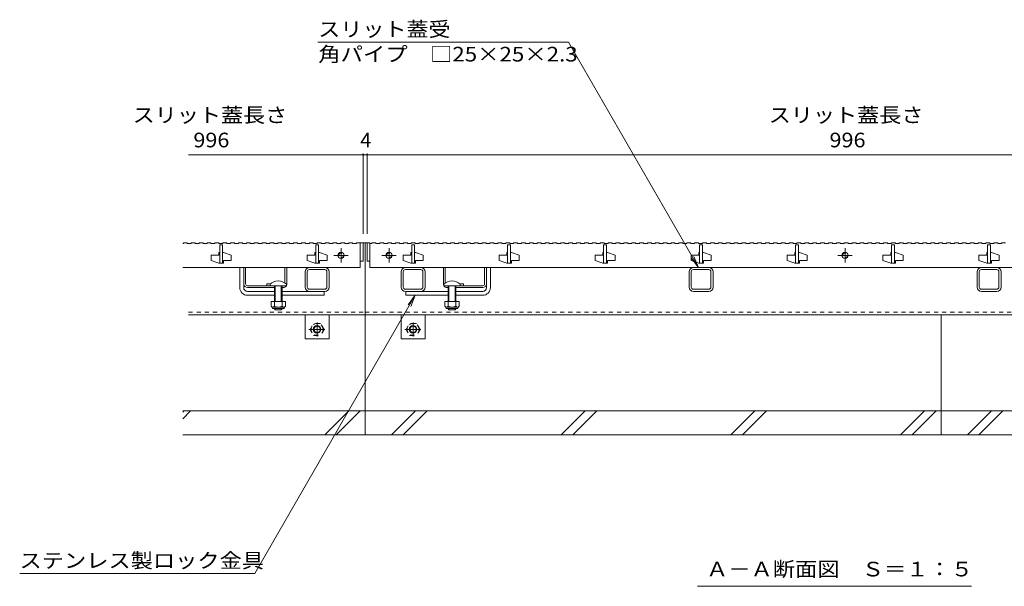
# Model space of a CAD drawing. Units: millimetres. Extents: x -1606 to 1958, y -1365 to 1333.
# Drawn here: x -1606 to -580, y -921 to -331 of the extents above; entities that cross this region are included whole.
import ezdxf

# ---------------------------------------------------------------- set-up
doc = ezdxf.new("R2010")
doc.units = ezdxf.units.MM
doc.header["$LTSCALE"] = 5
for name, pattern in [('JWW_CENTER1', [6.773333, 4.233333, -0.846667, 0.846667, -0.846667]), ('JWW_CENTER2', [13.546667, 11.006667, -0.846667, 0.846667, -0.846667]), ('JWW_DASHED1', [1.693333, 0.846667, -0.846667])]:
    doc.linetypes.add(name, pattern=pattern)
for name, color, linetype in [('0106_点字鋲・ノ%83', 7, 'Continuous'), ('0230_テナント工%8e', 7, 'Continuous'), ('0231_テナント工%8e', 7, 'Continuous'), ('0232_テナント工%8e', 7, 'Continuous'), ('0233_テナント工%8e', 7, 'Continuous'), ('0246_ハッチング3', 7, 'Continuous'), ('0247_ハッチング4', 7, 'Continuous'), ('0250_塗潰1_A', 7, 'Continuous'), ('0251_塗潰2_A_断%96', 7, 'Continuous')]:
    doc.layers.add(name, color=color, linetype=linetype)
doc.styles.add('ＭＳ ゴシック', font='msgothic.ttc')

msp = doc.modelspace()

# ---------------------------------------------------------------- linework, layer by layer
at = {"layer": '0106_点字鋲・ノ%83', "color": 6, "linetype": 'Continuous', "lineweight": 9}
for p, q in [((-1245.9, -728.9), (-1245.9, -638.9)), ((-645.9, -728.9), (-645.9, -638.9)), ((-1245.9, -763.9), (-1245.9, -728.9)), ((-645.9, -763.9), (-645.9, -728.9)), ((-1245.9, -738.9), (-1435.9, -738.9)), ((-1435.9, -740), (-1434.8, -738.9)), ((-1435.9, -747), (-1427.8, -738.9)), ((-1288, -763.9), (-1263, -738.9)), ((-1276, -763.9), (-1251, -738.9)), ((-645.9, -738.9), (-1245.9, -738.9)), ((-1218.4, -763.9), (-1193.4, -738.9)), ((-1206.4, -763.9), (-1181.4, -738.9)), ((-1041.6, -763.9), (-1016.6, -738.9)), ((-1029.6, -763.9), (-1004.6, -738.9)), ((-864.8, -763.9), (-839.8, -738.9)), ((-852.8, -763.9), (-827.8, -738.9)), ((-688, -763.9), (-663, -738.9)), ((-676, -763.9), (-651, -738.9)), ((-55.9, -738.9), (-645.9, -738.9)), ((-618.4, -763.9), (-593.4, -738.9)), ((-606.4, -763.9), (-581.4, -738.9)), ((-1435.9, -763.9), (-1245.9, -763.9)), ((-1245.9, -763.9), (-645.9, -763.9)), ((-645.9, -763.9), (-55.9, -763.9))]:
    msp.add_line(p, q, dxfattribs=at)
at = {"layer": '0230_テナント工%8e', "color": 3, "linetype": 'Continuous', "lineweight": 9}
for p, q in [((-1435.2, -563.9), (-1435.2, -564.4)), ((-1435.2, -563.9), (-1431.1, -563.9)), ((-1431.1, -563.9), (-1431.1, -564.4)), ((-1427, -563.9), (-1427, -564.4)), ((-1427, -563.9), (-1422.9, -563.9)), ((-1422.9, -563.9), (-1422.9, -564.4)), ((-1418.8, -563.9), (-1418.8, -564.4)), ((-1418.8, -563.9), (-1414.7, -563.9)), ((-1414.7, -563.9), (-1414.7, -564.4)), ((-1410.6, -563.9), (-1410.6, -564.4)), ((-1410.6, -563.9), (-1406.5, -563.9)), ((-1406.5, -563.9), (-1406.5, -564.4)), ((-1402.4, -563.9), (-1402.4, -564.4)), ((-1402.4, -563.9), (-1398.3, -563.9)), ((-1398.3, -563.9), (-1398.3, -564.4)), ((-1394.2, -563.9), (-1394.2, -564.4)), ((-1394.2, -563.9), (-1390.1, -563.9)), ((-1390.1, -563.9), (-1390.1, -564.4)), ((-1386, -563.9), (-1386, -564.4)), ((-1386, -563.9), (-1381.9, -563.9)), ((-1381.9, -563.9), (-1381.9, -564.4)), ((-1377.8, -563.9), (-1377.8, -564.4)), ((-1377.8, -563.9), (-1373.7, -563.9)), ((-1373.7, -563.9), (-1373.7, -564.4)), ((-1369.6, -563.9), (-1369.6, -564.4)), ((-1369.6, -563.9), (-1365.5, -563.9)), ((-1365.5, -563.9), (-1365.5, -564.4)), ((-1361.4, -563.9), (-1361.4, -564.4)), ((-1361.4, -563.9), (-1357.3, -563.9)), ((-1357.3, -563.9), (-1357.3, -564.4)), ((-1353.2, -563.9), (-1353.2, -564.4)), ((-1353.2, -563.9), (-1349.1, -563.9)), ((-1349.1, -563.9), (-1349.1, -564.4)), ((-1345, -563.9), (-1345, -564.4)), ((-1345, -563.9), (-1340.9, -563.9)), ((-1340.9, -563.9), (-1340.9, -564.4)), ((-1336.8, -563.9), (-1336.8, -564.4)), ((-1336.8, -563.9), (-1332.7, -563.9)), ((-1332.7, -563.9), (-1332.7, -564.4)), ((-1328.6, -563.9), (-1328.6, -564.4)), ((-1328.6, -563.9), (-1324.5, -563.9)), ((-1324.5, -563.9), (-1324.5, -564.4)), ((-1320.4, -563.9), (-1320.4, -564.4)), ((-1320.4, -563.9), (-1316.3, -563.9)), ((-1316.3, -563.9), (-1316.3, -564.4)), ((-1312.2, -563.9), (-1312.2, -564.4)), ((-1312.2, -563.9), (-1308.1, -563.9)), ((-1308.1, -563.9), (-1308.1, -564.4)), ((-1304, -563.9), (-1304, -564.4)), ((-1304, -563.9), (-1299.9, -563.9)), ((-1299.9, -563.9), (-1299.9, -564.4)), ((-1295.8, -563.9), (-1295.8, -564.4)), ((-1295.8, -563.9), (-1291.7, -563.9)), ((-1291.7, -563.9), (-1291.7, -564.4)), ((-1287.6, -563.9), (-1287.6, -564.4)), ((-1287.6, -563.9), (-1283.5, -563.9)), ((-1283.5, -563.9), (-1283.5, -564.4)), ((-1279.4, -563.9), (-1279.4, -564.4)), ((-1279.4, -563.9), (-1275.3, -563.9)), ((-1275.3, -563.9), (-1275.3, -564.4)), ((-1271.2, -563.9), (-1271.2, -564.4)), ((-1271.2, -563.9), (-1267.1, -563.9)), ((-1267.1, -563.9), (-1267.1, -564.4)), ((-1263, -563.9), (-1263, -564.4)), ((-1263, -563.9), (-1258.9, -563.9)), ((-1258.9, -563.9), (-1258.9, -564.4)), ((-1254.8, -563.9), (-1254.8, -564.4)), ((-1254.8, -563.9), (-1250.9, -563.9)), ((-1250.9, -563.9), (-1250.9, -589.4)), ((-1250.9, -563.9), (-1247.9, -563.9)), ((-1247.9, -563.9), (-1247.9, -582.9)), ((-1243.9, -563.9), (-1243.9, -582.9)), ((-1243.9, -563.9), (-1240.9, -563.9)), ((-1240.9, -563.9), (-1240.9, -589.4)), ((-1238.8, -563.9), (-1234.7, -563.9)), ((-1238.8, -563.9), (-1238.8, -564.4)), ((-1234.7, -563.9), (-1234.7, -564.4)), ((-1230.6, -563.9), (-1230.6, -564.4)), ((-1230.6, -563.9), (-1226.5, -563.9)), ((-1226.5, -563.9), (-1226.5, -564.4)), ((-1222.4, -563.9), (-1222.4, -564.4)), ((-1222.4, -563.9), (-1218.3, -563.9)), ((-1218.3, -563.9), (-1218.3, -564.4)), ((-1214.2, -563.9), (-1214.2, -564.4)), ((-1214.2, -563.9), (-1210.1, -563.9)), ((-1210.1, -563.9), (-1210.1, -564.4)), ((-1206, -563.9), (-1206, -564.4)), ((-1206, -563.9), (-1201.9, -563.9)), ((-1201.9, -563.9), (-1201.9, -564.4)), ((-1197.8, -563.9), (-1197.8, -564.4)), ((-1197.8, -563.9), (-1193.7, -563.9)), ((-1193.7, -563.9), (-1193.7, -564.4)), ((-1189.6, -563.9), (-1189.6, -564.4)), ((-1189.6, -563.9), (-1185.5, -563.9)), ((-1185.5, -563.9), (-1185.5, -564.4)), ((-1181.4, -563.9), (-1181.4, -564.4)), ((-1181.4, -563.9), (-1177.3, -563.9)), ((-1177.3, -563.9), (-1177.3, -564.4)), ((-1173.2, -563.9), (-1173.2, -564.4)), ((-1173.2, -563.9), (-1169.1, -563.9)), ((-1169.1, -563.9), (-1169.1, -564.4)), ((-1165, -563.9), (-1165, -564.4)), ((-1165, -563.9), (-1160.9, -563.9)), ((-1160.9, -563.9), (-1160.9, -564.4)), ((-1156.8, -563.9), (-1156.8, -564.4)), ((-1156.8, -563.9), (-1152.7, -563.9)), ((-1152.7, -563.9), (-1152.7, -564.4)), ((-1148.6, -563.9), (-1148.6, -564.4)), ((-1148.6, -563.9), (-1144.5, -563.9)), ((-1144.5, -563.9), (-1144.5, -564.4)), ((-1140.4, -563.9), (-1140.4, -564.4)), ((-1140.4, -563.9), (-1136.3, -563.9)), ((-1136.3, -563.9), (-1136.3, -564.4)), ((-1132.2, -563.9), (-1132.2, -564.4)), ((-1132.2, -563.9), (-1128.1, -563.9)), ((-1128.1, -563.9), (-1128.1, -564.4)), ((-1124, -563.9), (-1124, -564.4)), ((-1124, -563.9), (-1119.9, -563.9)), ((-1119.9, -563.9), (-1119.9, -564.4)), ((-1115.8, -563.9), (-1115.8, -564.4)), ((-1115.8, -563.9), (-1111.7, -563.9)), ((-1111.7, -563.9), (-1111.7, -564.4)), ((-1107.6, -563.9), (-1107.6, -564.4)), ((-1107.6, -563.9), (-1103.5, -563.9)), ((-1103.5, -563.9), (-1103.5, -564.4)), ((-1099.4, -563.9), (-1099.4, -564.4)), ((-1099.4, -563.9), (-1095.3, -563.9)), ((-1095.3, -563.9), (-1095.3, -564.4)), ((-1091.2, -563.9), (-1091.2, -564.4)), ((-1091.2, -563.9), (-1087.1, -563.9)), ((-1087.1, -563.9), (-1087.1, -564.4)), ((-1083, -563.9), (-1083, -564.4)), ((-1083, -563.9), (-1078.9, -563.9)), ((-1078.9, -563.9), (-1078.9, -564.4)), ((-1074.8, -563.9), (-1074.8, -564.4)), ((-1074.8, -563.9), (-1070.7, -563.9)), ((-1070.7, -563.9), (-1070.7, -564.4)), ((-1066.6, -563.9), (-1066.6, -564.4)), ((-1066.6, -563.9), (-1062.5, -563.9)), ((-1062.5, -563.9), (-1062.5, -564.4)), ((-1058.4, -563.9), (-1058.4, -564.4)), ((-1058.4, -563.9), (-1054.3, -563.9)), ((-1054.3, -563.9), (-1054.3, -564.4)), ((-1050.2, -563.9), (-1050.2, -564.4)), ((-1050.2, -563.9), (-1046.1, -563.9)), ((-1046.1, -563.9), (-1046.1, -564.4)), ((-1042, -563.9), (-1042, -564.4)), ((-1042, -563.9), (-1037.9, -563.9)), ((-1037.9, -563.9), (-1037.9, -564.4)), ((-1033.8, -563.9), (-1033.8, -564.4)), ((-1033.8, -563.9), (-1029.7, -563.9)), ((-1029.7, -563.9), (-1029.7, -564.4)), ((-1025.6, -563.9), (-1025.6, -564.4)), ((-1025.6, -563.9), (-1021.5, -563.9)), ((-1021.5, -563.9), (-1021.5, -564.4)), ((-1017.4, -563.9), (-1017.4, -564.4)), ((-1017.4, -563.9), (-1013.3, -563.9)), ((-1013.3, -563.9), (-1013.3, -564.4)), ((-1009.2, -563.9), (-1009.2, -564.4)), ((-1009.2, -563.9), (-1005.1, -563.9)), ((-1005.1, -563.9), (-1005.1, -564.4)), ((-1001, -563.9), (-1001, -564.4)), ((-1001, -563.9), (-996.9, -563.9)), ((-996.9, -563.9), (-996.9, -564.4)), ((-992.8, -563.9), (-992.8, -564.4)), ((-992.8, -563.9), (-988.7, -563.9)), ((-988.7, -563.9), (-988.7, -564.4)), ((-984.6, -563.9), (-984.6, -564.4)), ((-984.6, -563.9), (-980.5, -563.9)), ((-980.5, -563.9), (-980.5, -564.4)), ((-976.4, -563.9), (-976.4, -564.4)), ((-976.4, -563.9), (-972.3, -563.9)), ((-972.3, -563.9), (-972.3, -564.4)), ((-968.2, -563.9), (-968.2, -564.4)), ((-968.2, -563.9), (-964.1, -563.9)), ((-964.1, -563.9), (-964.1, -564.4)), ((-960, -563.9), (-960, -564.4)), ((-960, -563.9), (-955.9, -563.9)), ((-955.9, -563.9), (-955.9, -564.4)), ((-951.8, -563.9), (-951.8, -564.4)), ((-951.8, -563.9), (-947.7, -563.9)), ((-947.7, -563.9), (-947.7, -564.4)), ((-943.6, -563.9), (-943.6, -564.4)), ((-943.6, -563.9), (-939.5, -563.9)), ((-939.5, -563.9), (-939.5, -564.4)), ((-935.4, -563.9), (-935.4, -564.4)), ((-935.4, -563.9), (-931.3, -563.9)), ((-931.3, -563.9), (-931.3, -564.4)), ((-927.2, -563.9), (-927.2, -564.4)), ((-927.2, -563.9), (-923.1, -563.9)), ((-923.1, -563.9), (-923.1, -564.4)), ((-919, -563.9), (-919, -564.4)), ((-919, -563.9), (-914.9, -563.9)), ((-914.9, -563.9), (-914.9, -564.4)), ((-910.8, -563.9), (-910.8, -564.4)), ((-910.8, -563.9), (-906.7, -563.9)), ((-906.7, -563.9), (-906.7, -564.4)), ((-902.6, -563.9), (-902.6, -564.4)), ((-902.6, -563.9), (-898.5, -563.9)), ((-898.5, -563.9), (-898.5, -564.4)), ((-894.4, -563.9), (-894.4, -564.4)), ((-894.4, -563.9), (-890.3, -563.9)), ((-890.3, -563.9), (-890.3, -564.4)), ((-886.2, -563.9), (-886.2, -564.4)), ((-886.2, -563.9), (-882.1, -563.9)), ((-882.1, -563.9), (-882.1, -564.4)), ((-878, -563.9), (-878, -564.4)), ((-878, -563.9), (-873.9, -563.9)), ((-873.9, -563.9), (-873.9, -564.4)), ((-869.8, -563.9), (-869.8, -564.4)), ((-869.8, -563.9), (-865.7, -563.9)), ((-865.7, -563.9), (-865.7, -564.4)), ((-861.6, -563.9), (-861.6, -564.4)), ((-861.6, -563.9), (-857.5, -563.9)), ((-857.5, -563.9), (-857.5, -564.4)), ((-853.4, -563.9), (-853.4, -564.4)), ((-853.4, -563.9), (-849.3, -563.9)), ((-849.3, -563.9), (-849.3, -564.4)), ((-845.2, -563.9), (-845.2, -564.4)), ((-845.2, -563.9), (-841.1, -563.9)), ((-841.1, -563.9), (-841.1, -564.4)), ((-837, -563.9), (-837, -564.4)), ((-837, -563.9), (-832.9, -563.9)), ((-832.9, -563.9), (-832.9, -564.4)), ((-828.8, -563.9), (-828.8, -564.4)), ((-828.8, -563.9), (-824.7, -563.9)), ((-824.7, -563.9), (-824.7, -564.4)), ((-820.6, -563.9), (-820.6, -564.4)), ((-820.6, -563.9), (-816.5, -563.9)), ((-816.5, -563.9), (-816.5, -564.4)), ((-812.4, -563.9), (-812.4, -564.4)), ((-812.4, -563.9), (-808.3, -563.9)), ((-808.3, -563.9), (-808.3, -564.4)), ((-804.2, -563.9), (-804.2, -564.4)), ((-804.2, -563.9), (-800.1, -563.9)), ((-800.1, -563.9), (-800.1, -564.4)), ((-796, -563.9), (-796, -564.4)), ((-796, -563.9), (-791.9, -563.9)), ((-791.9, -563.9), (-791.9, -564.4)), ((-787.8, -563.9), (-787.8, -564.4)), ((-787.8, -563.9), (-783.7, -563.9)), ((-783.7, -563.9), (-783.7, -564.4)), ((-779.6, -563.9), (-779.6, -564.4)), ((-779.6, -563.9), (-775.5, -563.9)), ((-775.5, -563.9), (-775.5, -564.4)), ((-771.4, -563.9), (-771.4, -564.4)), ((-771.4, -563.9), (-767.3, -563.9)), ((-767.3, -563.9), (-767.3, -564.4)), ((-763.2, -563.9), (-763.2, -564.4)), ((-763.2, -563.9), (-759.1, -563.9)), ((-759.1, -563.9), (-759.1, -564.4)), ((-755, -563.9), (-755, -564.4)), ((-755, -563.9), (-750.9, -563.9)), ((-750.9, -563.9), (-750.9, -564.4)), ((-746.8, -563.9), (-746.8, -564.4)), ((-746.8, -563.9), (-742.7, -563.9)), ((-742.7, -563.9), (-742.7, -564.4)), ((-738.6, -563.9), (-738.6, -564.4)), ((-738.6, -563.9), (-734.5, -563.9)), ((-734.5, -563.9), (-734.5, -564.4)), ((-730.4, -563.9), (-730.4, -564.4)), ((-730.4, -563.9), (-726.3, -563.9)), ((-726.3, -563.9), (-726.3, -564.4)), ((-722.2, -563.9), (-722.2, -564.4)), ((-722.2, -563.9), (-718.1, -563.9)), ((-718.1, -563.9), (-718.1, -564.4)), ((-714, -563.9), (-714, -564.4)), ((-714, -563.9), (-709.9, -563.9)), ((-709.9, -563.9), (-709.9, -564.4)), ((-705.8, -563.9), (-705.8, -564.4)), ((-705.8, -563.9), (-701.7, -563.9)), ((-701.7, -563.9), (-701.7, -564.4)), ((-697.6, -563.9), (-697.6, -564.4)), ((-697.6, -563.9), (-693.5, -563.9)), ((-693.5, -563.9), (-693.5, -564.4)), ((-689.4, -563.9), (-689.4, -564.4)), ((-689.4, -563.9), (-685.3, -563.9)), ((-685.3, -563.9), (-685.3, -564.4)), ((-681.2, -563.9), (-681.2, -564.4)), ((-681.2, -563.9), (-677.1, -563.9)), ((-677.1, -563.9), (-677.1, -564.4)), ((-673, -563.9), (-673, -564.4)), ((-673, -563.9), (-668.9, -563.9)), ((-668.9, -563.9), (-668.9, -564.4)), ((-664.8, -563.9), (-664.8, -564.4)), ((-664.8, -563.9), (-660.7, -563.9)), ((-660.7, -563.9), (-660.7, -564.4)), ((-656.6, -563.9), (-656.6, -564.4)), ((-656.6, -563.9), (-652.5, -563.9)), ((-652.5, -563.9), (-652.5, -564.4)), ((-648.4, -563.9), (-648.4, -564.4)), ((-648.4, -563.9), (-644.3, -563.9)), ((-644.3, -563.9), (-644.3, -564.4)), ((-640.2, -563.9), (-640.2, -564.4)), ((-640.2, -563.9), (-636.1, -563.9)), ((-636.1, -563.9), (-636.1, -564.4)), ((-632, -563.9), (-632, -564.4)), ((-632, -563.9), (-627.9, -563.9)), ((-627.9, -563.9), (-627.9, -564.4)), ((-623.8, -563.9), (-623.8, -564.4)), ((-623.8, -563.9), (-619.7, -563.9)), ((-619.7, -563.9), (-619.7, -564.4)), ((-615.6, -563.9), (-615.6, -564.4)), ((-615.6, -563.9), (-611.5, -563.9)), ((-611.5, -563.9), (-611.5, -564.4)), ((-607.4, -563.9), (-607.4, -564.4)), ((-607.4, -563.9), (-603.3, -563.9)), ((-603.3, -563.9), (-603.3, -564.4)), ((-599.2, -563.9), (-599.2, -564.4)), ((-599.2, -563.9), (-595.1, -563.9)), ((-595.1, -563.9), (-595.1, -564.4)), ((-591, -563.9), (-591, -564.4)), ((-591, -563.9), (-586.9, -563.9)), ((-586.9, -563.9), (-586.9, -564.4)), ((-582.8, -563.9), (-582.8, -564.4)), ((-582.8, -563.9), (-578.7, -563.9)), ((-1435.9, -564.4), (-1435.2, -564.4)), ((-1431.1, -564.4), (-1427, -564.4)), ((-1422.9, -564.4), (-1418.8, -564.4)), ((-1414.7, -564.4), (-1410.6, -564.4)), ((-1406.5, -564.4), (-1402.4, -564.4)), ((-1398.4, -573.9), (-1398.4, -576.7)), ((-1397.4, -573.9), (-1398.4, -573.9)), ((-1398.3, -564.4), (-1394.2, -564.4)), ((-1397.4, -565.9), (-1397.4, -584.9)), ((-1397.4, -565.9), (-1394.4, -565.9)), ((-1394.4, -565.9), (-1394.4, -584.9)), ((-1393.4, -573.9), (-1394.4, -573.9)), ((-1393.4, -573.9), (-1385.4, -576.7)), ((-1390.1, -564.4), (-1386, -564.4)), ((-1381.9, -564.4), (-1377.8, -564.4)), ((-1373.7, -564.4), (-1369.6, -564.4)), ((-1365.5, -564.4), (-1361.4, -564.4)), ((-1357.3, -564.4), (-1353.2, -564.4)), ((-1349.1, -564.4), (-1345, -564.4)), ((-1340.9, -564.4), (-1336.8, -564.4)), ((-1332.7, -564.4), (-1328.6, -564.4)), ((-1324.5, -564.4), (-1320.4, -564.4)), ((-1316.3, -564.4), (-1312.2, -564.4)), ((-1308.1, -564.4), (-1304, -564.4)), ((-1299.9, -564.4), (-1295.8, -564.4)), ((-1298.4, -573.9), (-1298.4, -576.7)), ((-1297.4, -573.9), (-1298.4, -573.9)), ((-1297.4, -565.9), (-1297.4, -584.9)), ((-1297.4, -565.9), (-1294.4, -565.9)), ((-1294.4, -565.9), (-1294.4, -584.9)), ((-1293.4, -573.9), (-1294.4, -573.9)), ((-1293.4, -573.9), (-1285.4, -576.7)), ((-1291.7, -564.4), (-1287.6, -564.4)), ((-1283.5, -564.4), (-1279.4, -564.4)), ((-1275.3, -564.4), (-1271.2, -564.4)), ((-1267.1, -564.4), (-1263, -564.4)), ((-1258.9, -564.4), (-1254.8, -564.4)), ((-1240.9, -564.4), (-1238.8, -564.4)), ((-1234.7, -564.4), (-1230.6, -564.4)), ((-1226.5, -564.4), (-1222.4, -564.4)), ((-1218.3, -564.4), (-1214.2, -564.4)), ((-1210.1, -564.4), (-1206, -564.4)), ((-1201.9, -564.4), (-1197.8, -564.4)), ((-1198.4, -573.9), (-1198.4, -576.7)), ((-1197.4, -573.9), (-1198.4, -573.9)), ((-1197.4, -565.9), (-1197.4, -584.9)), ((-1197.4, -565.9), (-1194.4, -565.9)), ((-1194.4, -565.9), (-1194.4, -584.9)), ((-1193.4, -573.9), (-1194.4, -573.9)), ((-1193.7, -564.4), (-1189.6, -564.4)), ((-1193.4, -573.9), (-1185.4, -576.7)), ((-1185.5, -564.4), (-1181.4, -564.4)), ((-1177.3, -564.4), (-1173.2, -564.4)), ((-1169.1, -564.4), (-1165, -564.4)), ((-1160.9, -564.4), (-1156.8, -564.4)), ((-1152.7, -564.4), (-1148.6, -564.4)), ((-1144.5, -564.4), (-1140.4, -564.4)), ((-1136.3, -564.4), (-1132.2, -564.4)), ((-1128.1, -564.4), (-1124, -564.4)), ((-1119.9, -564.4), (-1115.8, -564.4)), ((-1111.7, -564.4), (-1107.6, -564.4)), ((-1103.5, -564.4), (-1099.4, -564.4)), ((-1098.4, -573.9), (-1098.4, -576.7)), ((-1097.4, -573.9), (-1098.4, -573.9)), ((-1097.4, -565.9), (-1097.4, -584.9)), ((-1094.4, -565.9), (-1097.4, -565.9)), ((-1095.3, -564.4), (-1091.2, -564.4)), ((-1094.4, -565.9), (-1094.4, -584.9)), ((-1093.4, -573.9), (-1094.4, -573.9)), ((-1093.4, -573.9), (-1085.4, -576.7)), ((-1087.1, -564.4), (-1083, -564.4)), ((-1078.9, -564.4), (-1074.8, -564.4)), ((-1070.7, -564.4), (-1066.6, -564.4)), ((-1062.5, -564.4), (-1058.4, -564.4)), ((-1054.3, -564.4), (-1050.2, -564.4)), ((-1046.1, -564.4), (-1042, -564.4)), ((-1037.9, -564.4), (-1033.8, -564.4)), ((-1029.7, -564.4), (-1025.6, -564.4)), ((-1021.5, -564.4), (-1017.4, -564.4)), ((-1013.3, -564.4), (-1009.2, -564.4)), ((-1005.1, -564.4), (-1001, -564.4)), ((-998.4, -573.9), (-998.4, -576.7)), ((-997.4, -573.9), (-998.4, -573.9)), ((-997.4, -565.9), (-997.4, -584.9)), ((-994.4, -565.9), (-997.4, -565.9)), ((-996.9, -564.4), (-992.8, -564.4)), ((-994.4, -565.9), (-994.4, -584.9)), ((-993.4, -573.9), (-994.4, -573.9)), ((-993.4, -573.9), (-985.4, -576.7)), ((-988.7, -564.4), (-984.6, -564.4)), ((-980.5, -564.4), (-976.4, -564.4)), ((-972.3, -564.4), (-968.2, -564.4)), ((-964.1, -564.4), (-960, -564.4)), ((-955.9, -564.4), (-951.8, -564.4)), ((-947.7, -564.4), (-943.6, -564.4)), ((-939.5, -564.4), (-935.4, -564.4)), ((-931.3, -564.4), (-927.2, -564.4)), ((-923.1, -564.4), (-919, -564.4)), ((-914.9, -564.4), (-910.8, -564.4)), ((-906.7, -564.4), (-902.6, -564.4)), ((-898.5, -564.4), (-894.4, -564.4)), ((-898.4, -573.9), (-898.4, -576.7)), ((-897.4, -573.9), (-898.4, -573.9)), ((-897.4, -565.9), (-897.4, -584.9)), ((-897.4, -565.9), (-894.4, -565.9)), ((-894.4, -565.9), (-894.4, -584.9)), ((-893.4, -573.9), (-894.4, -573.9)), ((-893.4, -573.9), (-885.4, -576.7)), ((-890.3, -564.4), (-886.2, -564.4)), ((-882.1, -564.4), (-878, -564.4)), ((-873.9, -564.4), (-869.8, -564.4)), ((-865.7, -564.4), (-861.6, -564.4)), ((-857.5, -564.4), (-853.4, -564.4)), ((-849.3, -564.4), (-845.2, -564.4)), ((-841.1, -564.4), (-837, -564.4)), ((-832.9, -564.4), (-828.8, -564.4)), ((-824.7, -564.4), (-820.6, -564.4)), ((-816.5, -564.4), (-812.4, -564.4)), ((-808.3, -564.4), (-804.2, -564.4)), ((-800.1, -564.4), (-796, -564.4)), ((-798.4, -573.9), (-798.4, -576.7)), ((-797.4, -573.9), (-798.4, -573.9)), ((-797.4, -565.9), (-797.4, -584.9)), ((-797.4, -565.9), (-794.4, -565.9)), ((-794.4, -565.9), (-794.4, -584.9)), ((-793.4, -573.9), (-794.4, -573.9)), ((-793.4, -573.9), (-785.4, -576.7)), ((-791.9, -564.4), (-787.8, -564.4)), ((-783.7, -564.4), (-779.6, -564.4)), ((-775.5, -564.4), (-771.4, -564.4)), ((-767.3, -564.4), (-763.2, -564.4)), ((-759.1, -564.4), (-755, -564.4)), ((-750.9, -564.4), (-746.8, -564.4)), ((-742.7, -564.4), (-738.6, -564.4)), ((-734.5, -564.4), (-730.4, -564.4)), ((-726.3, -564.4), (-722.2, -564.4)), ((-718.1, -564.4), (-714, -564.4)), ((-709.9, -564.4), (-705.8, -564.4)), ((-701.7, -564.4), (-697.6, -564.4)), ((-698.4, -573.9), (-698.4, -576.7)), ((-697.4, -573.9), (-698.4, -573.9)), ((-697.4, -565.9), (-697.4, -584.9)), ((-694.4, -565.9), (-697.4, -565.9)), ((-694.4, -565.9), (-694.4, -584.9)), ((-693.4, -573.9), (-694.4, -573.9)), ((-693.5, -564.4), (-689.4, -564.4)), ((-693.4, -573.9), (-685.4, -576.7)), ((-685.3, -564.4), (-681.2, -564.4)), ((-677.1, -564.4), (-673, -564.4)), ((-668.9, -564.4), (-664.8, -564.4)), ((-660.7, -564.4), (-656.6, -564.4)), ((-652.5, -564.4), (-648.4, -564.4)), ((-644.3, -564.4), (-640.2, -564.4)), ((-636.1, -564.4), (-632, -564.4)), ((-627.9, -564.4), (-623.8, -564.4)), ((-619.7, -564.4), (-615.6, -564.4)), ((-611.5, -564.4), (-607.4, -564.4)), ((-603.3, -564.4), (-599.2, -564.4)), ((-598.4, -573.9), (-598.4, -576.7)), ((-597.4, -573.9), (-598.4, -573.9)), ((-597.4, -565.9), (-597.4, -584.9)), ((-594.4, -565.9), (-597.4, -565.9)), ((-595.1, -564.4), (-591, -564.4)), ((-594.4, -565.9), (-594.4, -584.9)), ((-593.4, -573.9), (-594.4, -573.9)), ((-593.4, -573.9), (-585.4, -576.7)), ((-586.9, -564.4), (-582.8, -564.4)), ((-1406.4, -576.7), (-1406.4, -582.2)), ((-1406.4, -576.7), (-1398.4, -576.7)), ((-1406.4, -582.2), (-1398.4, -584.9)), ((-1393.4, -582.2), (-1393.4, -584.9)), ((-1393.4, -582.2), (-1385.4, -582.2)), ((-1385.4, -576.7), (-1385.4, -582.2)), ((-1306.4, -576.7), (-1306.4, -582.2)), ((-1306.4, -576.7), (-1298.4, -576.7)), ((-1306.4, -582.2), (-1298.4, -584.9)), ((-1293.4, -582.2), (-1293.4, -584.9)), ((-1293.4, -582.2), (-1285.4, -582.2)), ((-1285.4, -576.7), (-1285.4, -582.2)), ((-1250.9, -582.9), (-1247.9, -582.9)), ((-1243.9, -582.9), (-1240.9, -582.9)), ((-1206.4, -576.7), (-1206.4, -582.2)), ((-1206.4, -576.7), (-1198.4, -576.7)), ((-1206.4, -582.2), (-1198.4, -584.9)), ((-1193.4, -582.2), (-1193.4, -584.9)), ((-1193.4, -582.2), (-1185.4, -582.2)), ((-1185.4, -576.7), (-1185.4, -582.2)), ((-1106.4, -576.7), (-1106.4, -582.2)), ((-1106.4, -576.7), (-1098.4, -576.7)), ((-1106.4, -582.2), (-1098.4, -584.9)), ((-1093.4, -582.2), (-1093.4, -584.9)), ((-1093.4, -582.2), (-1085.4, -582.2)), ((-1085.4, -576.7), (-1085.4, -582.2)), ((-1006.4, -576.7), (-1006.4, -582.2)), ((-1006.4, -576.7), (-998.4, -576.7)), ((-1006.4, -582.2), (-998.4, -584.9)), ((-993.4, -582.2), (-993.4, -584.9)), ((-993.4, -582.2), (-985.4, -582.2)), ((-985.4, -576.7), (-985.4, -582.2)), ((-906.4, -576.7), (-906.4, -582.2)), ((-906.4, -576.7), (-898.4, -576.7)), ((-906.4, -582.2), (-898.4, -584.9)), ((-893.4, -582.2), (-893.4, -584.9)), ((-893.4, -582.2), (-885.4, -582.2)), ((-885.4, -576.7), (-885.4, -582.2)), ((-806.4, -576.7), (-806.4, -582.2)), ((-806.4, -576.7), (-798.4, -576.7)), ((-806.4, -582.2), (-798.4, -584.9)), ((-793.4, -582.2), (-793.4, -584.9)), ((-793.4, -582.2), (-785.4, -582.2)), ((-785.4, -576.7), (-785.4, -582.2)), ((-706.4, -576.7), (-706.4, -582.2)), ((-706.4, -576.7), (-698.4, -576.7)), ((-706.4, -582.2), (-698.4, -584.9)), ((-693.4, -582.2), (-693.4, -584.9)), ((-693.4, -582.2), (-685.4, -582.2)), ((-685.4, -576.7), (-685.4, -582.2)), ((-606.4, -576.7), (-606.4, -582.2)), ((-606.4, -576.7), (-598.4, -576.7)), ((-606.4, -582.2), (-598.4, -584.9)), ((-593.4, -582.2), (-593.4, -584.9)), ((-593.4, -582.2), (-585.4, -582.2)), ((-585.4, -576.7), (-585.4, -582.2)), ((-1435.9, -589.4), (-1250.9, -589.4)), ((-1393.4, -584.9), (-1398.4, -584.9)), ((-1293.4, -584.9), (-1298.4, -584.9)), ((-1240.9, -589.4), (-250.9, -589.4)), ((-1193.4, -584.9), (-1198.4, -584.9)), ((-1093.4, -584.9), (-1098.4, -584.9)), ((-993.4, -584.9), (-998.4, -584.9)), ((-893.4, -584.9), (-898.4, -584.9)), ((-793.4, -584.9), (-798.4, -584.9)), ((-693.4, -584.9), (-698.4, -584.9)), ((-593.4, -584.9), (-598.4, -584.9))]:
    msp.add_line(p, q, dxfattribs=at)
at = {"layer": '0230_テナント工%8e', "color": 3, "linetype": 'JWW_CENTER2', "lineweight": 9}
for p, q in [((-1270.9, -569.4), (-1270.9, -584.4)), ((-1220.9, -569.4), (-1220.9, -584.4)), ((-745.9, -569.4), (-745.9, -584.4)), ((-1278.4, -576.9), (-1263.4, -576.9)), ((-1228.4, -576.9), (-1213.4, -576.9)), ((-753.4, -576.9), (-738.4, -576.9))]:
    msp.add_line(p, q, dxfattribs=at)
at = {"layer": '0230_テナント工%8e', "color": 3, "linetype": 'Continuous', "lineweight": 9}
for centre in [(-1270.9, -576.9), (-1220.9, -576.9), (-745.9, -576.9)]:
    msp.add_circle(centre, 3.25, dxfattribs=at)
at = {"layer": '0230_テナント工%8e', "color": 3, "linetype": 'JWW_DASHED1', "lineweight": 9}
for centre in [(-1270.9, -576.9), (-1220.9, -576.9), (-745.9, -576.9)]:
    msp.add_circle(centre, 2.5, dxfattribs=at)
at = {"layer": '0231_テナント工%8e', "color": 4, "linetype": 'Continuous', "lineweight": 9}
for p, q in [((-1247.9, -563.9), (-1245.9, -563.9)), ((-1245.9, -563.9), (-1245.9, -638.9)), ((-1245.9, -563.9), (-1243.9, -563.9)), ((-1429.8, -638.9), (-1245.9, -638.9)), ((-1245.9, -638.9), (-245.9, -638.9))]:
    msp.add_line(p, q, dxfattribs=at)
at = {"layer": '0231_テナント工%8e', "color": 4, "linetype": 'JWW_DASHED1', "lineweight": 9}
for p, q in [((-1429.8, -635.9), (-1245.9, -635.9)), ((-1245.9, -635.9), (-245.9, -635.9))]:
    msp.add_line(p, q, dxfattribs=at)
at = {"layer": '0232_テナント工%8e', "color": 7, "linetype": 'Continuous', "lineweight": 9}
for p, q in [((-1247.9, -470.6), (-1247.9, -554.4)), ((-1243.9, -470.6), (-1243.9, -554.4)), ((-1247.9, -472.1), (-1429.8, -472.1)), ((-1243.9, -472.1), (-1247.9, -472.1)), ((-1243.9, -472.1), (-247.9, -472.1))]:
    msp.add_line(p, q, dxfattribs=at)
at = {"layer": '0232_テナント工%8e', "color": 7, "linetype": 'Continuous', "lineweight": 9, "const_width": 1}
for points in [[(-1247.4, -472.1, 0.414214), (-1247.9, -471.6, 0.414214), (-1248.4, -472.1, 0.414214), (-1247.9, -472.6, 0.414214)], [(-1243.4, -472.1, 0.414214), (-1243.9, -471.6, 0.414214), (-1244.4, -472.1, 0.414214), (-1243.9, -472.6, 0.414214)]]:
    msp.add_lwpolyline(points, format="xyb", close=True, dxfattribs=at)
at = {"layer": '0233_テナント工%8e', "color": 7, "linetype": 'Continuous', "lineweight": 9}
for p, q in [((-1034.1, -354.7), (-1295.1, -354.7)), ((-1034.1, -354.7), (-898.6, -589.4)), ((-898.6, -589.4), (-906.2, -579.5)), ((-898.6, -589.4), (-903.4, -577.9)), ((-1193.6, -618.4), (-1360.9, -908.1)), ((-1193.6, -618.4), (-1201.2, -628.4)), ((-1193.6, -618.4), (-1198.4, -630)), ((-1605.7, -908.1), (-1360.9, -908.1)), ((-899.7, -921.5), (-614.2, -921.5))]:
    msp.add_line(p, q, dxfattribs=at)
at = {"layer": '0246_ハッチング3', "color": 7, "linetype": 'Continuous', "lineweight": 9}
for p, q in [((-1376.4, -610.4), (-1376.4, -589.4)), ((-1372.4, -606.4), (-1372.4, -589.4)), ((-1370.4, -606.4), (-1370.4, -589.4)), ((-1329.4, -605.7), (-1329.4, -589.4)), ((-1327.4, -606.4), (-1327.4, -589.4)), ((-1164.4, -606.4), (-1164.4, -589.4)), ((-1162.4, -605.7), (-1162.4, -589.4)), ((-1121.4, -606.4), (-1121.4, -589.4)), ((-1119.4, -606.4), (-1119.4, -589.4)), ((-1115.4, -610.4), (-1115.4, -589.4)), ((-1372.4, -610.4), (-1372.4, -606.4)), ((-1368.4, -608.4), (-1331.4, -608.4)), ((-1340.4, -610.4), (-1368.4, -610.4)), ((-1368.4, -614.4), (-1340.4, -614.4)), ((-1348.4, -606.6), (-1348.4, -608.4)), ((-1331.4, -610.4), (-1332.4, -610.4)), ((-1332.4, -614.4), (-1288.4, -614.4)), ((-1288.4, -614.4), (-1288.4, -618.4)), ((-1203.4, -614.4), (-1203.4, -618.4)), ((-1159.4, -614.4), (-1203.4, -614.4)), ((-1160.4, -610.4), (-1159.4, -610.4)), ((-1151.4, -610.4), (-1123.4, -610.4)), ((-1123.4, -614.4), (-1151.4, -614.4)), ((-1123.4, -608.4), (-1146.9, -608.4)), ((-1143.4, -606.6), (-1143.4, -608.4)), ((-1119.4, -610.4), (-1119.4, -606.4)), ((-1368.4, -618.4), (-1340.4, -618.4)), ((-1332.4, -618.4), (-1288.4, -618.4)), ((-1159.4, -618.4), (-1203.4, -618.4)), ((-1123.4, -618.4), (-1151.4, -618.4))]:
    msp.add_line(p, q, dxfattribs=at)
at = {"layer": '0246_ハッチング3', "color": 6, "linetype": 'Continuous', "lineweight": 9}
for p, q in [((-1344.9, -607), (-1344.9, -608.4)), ((-1327.9, -608.4), (-1344.9, -608.4)), ((-1340.4, -608.4), (-1340.4, -624.9)), ((-1339.6, -608.4), (-1339.6, -624.9)), ((-1333.2, -624.9), (-1333.2, -608.4)), ((-1332.4, -624.9), (-1332.4, -608.4)), ((-1327.9, -607), (-1327.9, -608.4)), ((-1163.9, -607), (-1163.9, -608.4)), ((-1146.9, -608.4), (-1163.9, -608.4)), ((-1159.4, -624.9), (-1159.4, -608.4)), ((-1158.6, -624.9), (-1158.6, -608.4)), ((-1152.2, -608.4), (-1152.2, -624.9)), ((-1151.4, -608.4), (-1151.4, -624.9)), ((-1146.9, -607), (-1146.9, -608.4)), ((-1340.4, -632.6), (-1340.4, -632.2)), ((-1339.6, -633.4), (-1340.4, -632.6)), ((-1339.6, -633.4), (-1339.6, -632.2)), ((-1333.2, -633.4), (-1339.6, -633.4)), ((-1333.2, -632.2), (-1333.2, -633.4)), ((-1333.2, -633.4), (-1332.4, -632.6)), ((-1332.4, -632.2), (-1332.4, -632.6)), ((-1159.4, -632.6), (-1159.4, -632.2)), ((-1158.6, -633.4), (-1159.4, -632.6)), ((-1158.6, -633.4), (-1158.6, -632.2)), ((-1152.2, -633.4), (-1158.6, -633.4)), ((-1152.2, -632.2), (-1152.2, -633.4)), ((-1152.2, -633.4), (-1151.4, -632.6)), ((-1151.4, -632.2), (-1151.4, -632.6))]:
    msp.add_line(p, q, dxfattribs=at)
at = {"layer": '0246_ハッチング3', "color": 2, "linetype": 'Continuous', "lineweight": 9}
for p, q in [((-1343.9, -624.9), (-1343.9, -629.7)), ((-1328.9, -624.9), (-1343.9, -624.9)), ((-1340.4, -624.9), (-1340.4, -629.7)), ((-1332.4, -624.9), (-1332.4, -629.7)), ((-1328.9, -624.9), (-1328.9, -629.7)), ((-1162.9, -624.9), (-1162.9, -629.7)), ((-1147.9, -624.9), (-1162.9, -624.9)), ((-1159.4, -624.9), (-1159.4, -629.7)), ((-1151.4, -624.9), (-1151.4, -629.7)), ((-1147.9, -624.9), (-1147.9, -629.7)), ((-1342.7, -631.5), (-1342.7, -630.6)), ((-1330.6, -630.7), (-1342.1, -630.7)), ((-1342, -632.2), (-1330.8, -632.2)), ((-1330, -631.5), (-1330, -630.6)), ((-1161.7, -631.5), (-1161.7, -630.6)), ((-1149.6, -630.7), (-1161.1, -630.7)), ((-1161, -632.2), (-1149.8, -632.2)), ((-1149, -631.5), (-1149, -630.6))]:
    msp.add_line(p, q, dxfattribs=at)
at = {"layer": '0246_ハッチング3', "color": 6, "linetype": 'Continuous', "lineweight": 9}
for centre in [(-1336.4, -615.4), (-1155.4, -615.4)]:
    msp.add_arc(centre, 12, 44.9005, 135.0995, dxfattribs=at)
at = {"layer": '0246_ハッチング3', "color": 7, "linetype": 'Continuous', "lineweight": 9}
for centre, radius, start, end in [((-1368.4, -610.4), 8, 180, 270), ((-1368.4, -606.4), 4, 180, 270), ((-1368.4, -610.4), 4, 180, 270), ((-1368.4, -606.4), 2, 180, 270), ((-1346.6, -614.2), 7.8, 74.9858, 102.9652), ((-1331.4, -606.4), 4, 270, 330), ((-1331.4, -606.4), 4, 331.045, 0), ((-1160.4, -606.4), 4, 180, 208.955), ((-1160.4, -606.4), 4, 210, 270), ((-1145.1, -614.2), 7.8, 77.0348, 105.0142), ((-1123.4, -606.4), 4, 270, 0), ((-1123.4, -606.4), 2, 270, 0), ((-1123.4, -610.4), 4, 270, 0), ((-1123.4, -610.4), 8, 270, 0)]:
    msp.add_arc(centre, radius, start, end, dxfattribs=at)
at = {"layer": '0246_ハッチング3', "color": 2, "linetype": 'Continuous', "lineweight": 9}
for centre, radius, start, end in [((-1342.1, -628.7), 2.03, 210.518, 329.482), ((-1342, -631.5), 0.75, 180, 270), ((-1336.4, -622.2), 8.5, 241.9287, 298.0715), ((-1330.6, -628.7), 2.03, 210.5145, 329.4851), ((-1330.8, -631.5), 0.75, 270, 0), ((-1161.1, -628.7), 2.03, 210.518, 329.482), ((-1161, -631.5), 0.75, 180, 270), ((-1155.4, -622.2), 8.5, 241.9287, 298.0715), ((-1149.6, -628.7), 2.03, 210.5145, 329.4851), ((-1149.8, -631.5), 0.75, 270, 0)]:
    msp.add_arc(centre, radius, start, end, dxfattribs=at)
at = {"layer": '0247_ハッチング4', "color": 7, "linetype": 'Continuous', "lineweight": 9}
for p, q in [((-1308.4, -638.9), (-1308.4, -663.9)), ((-1283.4, -638.9), (-1283.4, -663.9)), ((-1208.4, -638.9), (-1208.4, -663.9)), ((-1183.4, -638.9), (-1183.4, -663.9)), ((-1283.4, -663.9), (-1308.4, -663.9)), ((-1208.4, -663.9), (-1183.4, -663.9))]:
    msp.add_line(p, q, dxfattribs=at)
at = {"layer": '0250_塗潰1_A', "color": 2, "linetype": 'JWW_CENTER1', "lineweight": 9}
for p, q in [((-1304.5, -653.9), (-1287.9, -653.9)), ((-1295.9, -646.6), (-1295.9, -661.3)), ((-1204.5, -653.9), (-1187.9, -653.9)), ((-1195.9, -646.6), (-1195.9, -661.3))]:
    msp.add_line(p, q, dxfattribs=at)
at = {"layer": '0250_塗潰1_A', "color": 2, "linetype": 'JWW_DASHED1', "lineweight": 9}
for p, q in [((-1303.1, -653.9), (-1299.5, -647.7)), ((-1303.1, -653.9), (-1299.5, -660.2)), ((-1292.3, -647.7), (-1299.5, -647.7)), ((-1288.7, -653.9), (-1292.3, -647.7)), ((-1288.7, -653.9), (-1292.3, -660.2)), ((-1203.1, -653.9), (-1199.5, -647.7)), ((-1203.1, -653.9), (-1199.5, -660.2)), ((-1192.3, -647.7), (-1199.5, -647.7)), ((-1188.7, -653.9), (-1192.3, -647.7)), ((-1188.7, -653.9), (-1192.3, -660.2)), ((-1299.5, -660.2), (-1292.3, -660.2)), ((-1199.5, -660.2), (-1192.3, -660.2))]:
    msp.add_line(p, q, dxfattribs=at)
for centre in [(-1295.9, -653.9), (-1195.9, -653.9)]:
    msp.add_circle(centre, 6.23, dxfattribs=at)
at = {"layer": '0250_塗潰1_A', "color": 2, "linetype": 'Continuous', "lineweight": 9}
for centre, radius in [((-1295.9, -653.9), 4), ((-1295.9, -653.9), 3.32), ((-1195.9, -653.9), 4), ((-1195.9, -653.9), 3.32)]:
    msp.add_circle(centre, radius, dxfattribs=at)
at = {"layer": '0251_塗潰2_A_断%96', "color": 7, "linetype": 'Continuous', "lineweight": 9}
for p, q in [((-1308.4, -609.9), (-1308.4, -593.9)), ((-1306.1, -609.9), (-1306.1, -593.9)), ((-1287.9, -589.4), (-1303.9, -589.4)), ((-1287.9, -591.7), (-1303.9, -591.7)), ((-1285.7, -609.9), (-1285.7, -593.9)), ((-1283.4, -609.9), (-1283.4, -593.9)), ((-1208.4, -609.9), (-1208.4, -593.9)), ((-1206.1, -609.9), (-1206.1, -593.9)), ((-1187.9, -589.4), (-1203.9, -589.4)), ((-1187.9, -591.7), (-1203.9, -591.7)), ((-1185.7, -609.9), (-1185.7, -593.9)), ((-1183.4, -609.9), (-1183.4, -593.9)), ((-908.4, -609.9), (-908.4, -593.9)), ((-906.1, -609.9), (-906.1, -593.9)), ((-887.9, -589.4), (-903.9, -589.4)), ((-887.9, -591.7), (-903.9, -591.7)), ((-885.7, -609.9), (-885.7, -593.9)), ((-883.4, -609.9), (-883.4, -593.9)), ((-608.4, -609.9), (-608.4, -593.9)), ((-606.1, -609.9), (-606.1, -593.9)), ((-587.9, -589.4), (-603.9, -589.4)), ((-587.9, -591.7), (-603.9, -591.7)), ((-585.7, -609.9), (-585.7, -593.9)), ((-583.4, -609.9), (-583.4, -593.9)), ((-1303.9, -612.1), (-1287.9, -612.1)), ((-1287.9, -614.4), (-1303.9, -614.4)), ((-1203.9, -612.1), (-1187.9, -612.1)), ((-1203.9, -614.4), (-1187.9, -614.4)), ((-903.9, -612.1), (-887.9, -612.1)), ((-903.9, -614.4), (-887.9, -614.4)), ((-603.9, -612.1), (-587.9, -612.1)), ((-603.9, -614.4), (-587.9, -614.4))]:
    msp.add_line(p, q, dxfattribs=at)
for centre, radius, start, end in [((-1303.9, -593.9), 4.5, 90, 180), ((-1303.9, -593.9), 2.2, 90, 180), ((-1287.9, -593.9), 4.5, 0, 90), ((-1287.9, -593.9), 2.2, 0, 90), ((-1203.9, -593.9), 4.5, 90, 180), ((-1203.9, -593.9), 2.2, 90, 180), ((-1187.9, -593.9), 4.5, 0, 90), ((-1187.9, -593.9), 2.2, 0, 90), ((-903.9, -593.9), 4.5, 90, 180), ((-903.9, -593.9), 2.2, 90, 180), ((-887.9, -593.9), 4.5, 0, 90), ((-887.9, -593.9), 2.2, 0, 90), ((-603.9, -593.9), 4.5, 90, 180), ((-603.9, -593.9), 2.2, 90, 180), ((-587.9, -593.9), 4.5, 0, 90), ((-587.9, -593.9), 2.2, 0, 90), ((-1303.9, -609.9), 4.5, 180, 270), ((-1303.9, -609.9), 2.2, 180, 270), ((-1287.9, -609.9), 4.5, 270, 0), ((-1287.9, -609.9), 2.2, 270, 0), ((-1203.9, -609.9), 4.5, 180, 270), ((-1203.9, -609.9), 2.2, 180, 270), ((-1187.9, -609.9), 4.5, 270, 0), ((-1187.9, -609.9), 2.2, 270, 0), ((-903.9, -609.9), 4.5, 180, 270), ((-903.9, -609.9), 2.2, 180, 270), ((-887.9, -609.9), 4.5, 270, 0), ((-887.9, -609.9), 2.2, 270, 0), ((-603.9, -609.9), 4.5, 180, 270), ((-603.9, -609.9), 2.2, 180, 270), ((-587.9, -609.9), 4.5, 270, 0), ((-587.9, -609.9), 2.2, 270, 0)]:
    msp.add_arc(centre, radius, start, end, dxfattribs=at)

# ---------------------------------------------------------------- texts
at = {"layer": '0232_テナント工%8e', "color": 2, "linetype": 'Continuous', "lineweight": 9, "style": 'ＭＳ ゴシック'}
for s, width, p in [('スリット蓋長さ', 1.107143, (-1488.1, -438.3)), ('スリット蓋長さ', 1.107143, (-825.4, -438.3)), ('996', 1.083333, (-1424.8, -464.3)), ('996', 1.083333, (-762.1, -464.3))]:
    msp.add_text(s, height=15.24, dxfattribs=dict(at, width=width)).set_placement(p)
msp.add_text('4', height=15.2, dxfattribs=at).set_placement((-1250.9, -464.3))
at = {"layer": '0233_テナント工%8e', "color": 2, "linetype": 'Continuous', "lineweight": 9, "style": 'ＭＳ ゴシック'}
for s, width, p in [('スリット蓋受', 1.104167, (-1294.7, -348.9)), ('角パイプ\u3000□25×25×2.3', 1.119565, (-1294.7, -374.9)), ('ステンレス製ロック金具', 1.113636, (-1605.9, -902.3)), ('Ａ－Ａ断面図\u3000Ｓ＝１：５', 1.114583, (-890.7, -911.2))]:
    msp.add_text(s, height=15.24, dxfattribs=dict(at, width=width)).set_placement(p)

doc.saveas('drawing.dxf')
